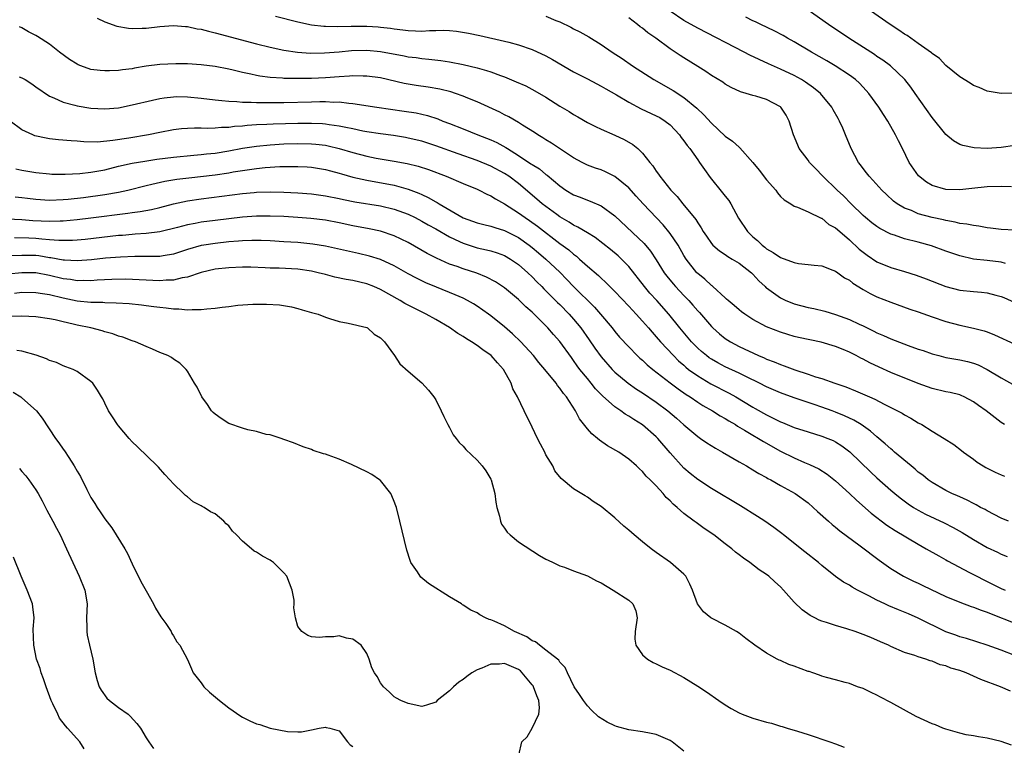
# Model space of a CAD drawing. Units: inches. Extents: x 2601000 to 2604000, y 1491000 to 1494000.
# Drawn here: x 2601147 to 2601289, y 1491205 to 1491310 of the extents above; entities that cross this region are included whole.
import ezdxf

# ---------------------------------------------------------------- set-up
doc = ezdxf.new("R2010")
doc.units = ezdxf.units.IN
doc.header["$MEASUREMENT"] = 0
doc.layers.add('LD26011491_2ft', color=12, linetype='Continuous')

msp = doc.modelspace()

# ---------------------------------------------------------------- linework, layer by layer
at = {"layer": 'LD26011491_2ft'}
for points, elevation in [([(2601183.78, 1491310.22), (2601187, 1491309.38), (2601188.97, 1491308.97), (2601190.77, 1491308.77), (2601191, 1491308.77), (2601192.71, 1491308.71), (2601194.73, 1491308.73), (2601195, 1491308.74), (2601197, 1491308.74), (2601198.65, 1491308.65), (2601199, 1491308.62), (2601200.46, 1491308.46), (2601201, 1491308.37), (2601202.23, 1491308.23), (2601203, 1491308.12), (2601204.09, 1491308.09), (2601205, 1491308.04), (2601206.11, 1491308.11), (2601207, 1491308.11), (2601208.16, 1491308.16), (2601209, 1491308.12), (2601210.04, 1491308.04), (2601211.75, 1491307.75), (2601213.4, 1491307.4), (2601217, 1491306.58), (2601217.59, 1491306.41), (2601219, 1491306.07), (2601221, 1491305.38), (2601223, 1491304.46), (2601223.94, 1491303.94), (2601227, 1491302.15), (2601229, 1491301.13), (2601230.38, 1491300.38), (2601231, 1491300.06), (2601231.66, 1491299.66), (2601233.21, 1491298.79), (2601235, 1491297.73), (2601236.79, 1491296.79), (2601239, 1491295.77), (2601239.5, 1491295.5), (2601240.27, 1491295), (2601241, 1491294.43), (2601242.35, 1491293), (2601242.61, 1491292.61), (2601243, 1491292.13), (2601243.47, 1491291.47), (2601243.85, 1491291), (2601245, 1491289.37), (2601245.28, 1491289), (2601245.97, 1491287.97), (2601246.83, 1491286.83), (2601248.61, 1491284.61), (2601249, 1491284.1), (2601249.5, 1491283.5), (2601249.81, 1491283), (2601250.94, 1491280.94), (2601252.21, 1491279), (2601253, 1491278.23), (2601253.66, 1491277.66), (2601254.34, 1491277), (2601254.72, 1491276.72), (2601255, 1491276.49), (2601255.94, 1491275.94), (2601257, 1491275.21), (2601259, 1491274.48), (2601259.63, 1491274.37), (2601261, 1491274.22), (2601261.91, 1491274.09), (2601263, 1491273.99), (2601264.61, 1491273.39), (2601265, 1491273.23), (2601265.34, 1491273), (2601266.28, 1491272.28), (2601267, 1491271.91), (2601267.5, 1491271.5), (2601269, 1491270.57), (2601270, 1491270), (2601271, 1491269.52), (2601273, 1491268.73), (2601275.75, 1491267.75), (2601277, 1491267.35), (2601279, 1491266.64), (2601281, 1491265.95), (2601283, 1491265.41), (2601285, 1491264.98), (2601286.57, 1491264.57), (2601287, 1491264.42), (2601288.03, 1491264.03), (2601291, 1491262.66)], 10134), ([(2601223, 1491310.2), (2601224.43, 1491309.57), (2601225, 1491309.36), (2601226.59, 1491308.59), (2601227, 1491308.36), (2601227.91, 1491307.91), (2601229.19, 1491307.19), (2601231, 1491306.11), (2601232.62, 1491305), (2601234.06, 1491304.06), (2601235.55, 1491303), (2601238.63, 1491301), (2601241.43, 1491299.43), (2601243, 1491298.43), (2601244.89, 1491296.89), (2601245.9, 1491295.9), (2601247, 1491294.68), (2601249, 1491292.8), (2601250.07, 1491292.07), (2601251, 1491291.2), (2601251.13, 1491291.13), (2601253, 1491289.01), (2601253.9, 1491287.9), (2601255, 1491286.49), (2601256.32, 1491285), (2601256.59, 1491284.59), (2601257, 1491284.08), (2601257.56, 1491283.56), (2601258.53, 1491283), (2601259, 1491282.66), (2601259.48, 1491282.52), (2601261, 1491281.83), (2601262.91, 1491280.91), (2601263, 1491280.9), (2601264.02, 1491280.02), (2601265, 1491279.54), (2601265.26, 1491279.26), (2601267, 1491277.76), (2601268.44, 1491276.44), (2601269, 1491275.98), (2601269.56, 1491275.56), (2601271, 1491274.61), (2601273, 1491273.78), (2601275, 1491273.19), (2601276.67, 1491272.67), (2601278.14, 1491272.14), (2601281.01, 1491271.01), (2601283, 1491270.48), (2601285, 1491270.27), (2601286.18, 1491270.18), (2601287, 1491270.09), (2601288.26, 1491269.74), (2601289, 1491269.57), (2601289.41, 1491269.41), (2601292.16, 1491268.16)], 10132), ([(2601293, 1491279.08), (2601289, 1491279.27), (2601287.48, 1491279.48), (2601287, 1491279.53), (2601285.76, 1491279.76), (2601285, 1491279.86), (2601284.05, 1491280.05), (2601283, 1491280.17), (2601282.35, 1491280.35), (2601281, 1491280.57), (2601280.67, 1491280.67), (2601279, 1491281.04), (2601277, 1491281.57), (2601275.99, 1491282.01), (2601275, 1491282.37), (2601273.95, 1491283), (2601273.4, 1491283.4), (2601272.36, 1491284.36), (2601271.69, 1491285), (2601270.42, 1491286.42), (2601269.85, 1491287), (2601269.5, 1491287.5), (2601269, 1491288.13), (2601268.63, 1491288.63), (2601268.33, 1491289), (2601267.24, 1491291), (2601266.44, 1491293), (2601266.04, 1491293.96), (2601265.58, 1491295), (2601265.36, 1491295.36), (2601264.64, 1491296.64), (2601264.46, 1491297), (2601262.81, 1491299), (2601261.81, 1491299.81), (2601260.64, 1491300.64), (2601260.07, 1491301), (2601259, 1491301.59), (2601257, 1491302.54), (2601255.28, 1491303.28), (2601253.9, 1491303.9), (2601252.57, 1491304.57), (2601251.76, 1491305), (2601245, 1491308.45), (2601243, 1491309.59), (2601241, 1491310.95)], 10128), ([(2601290.53, 1491285.47), (2601289, 1491285.51), (2601287, 1491285.45), (2601284.77, 1491285.23), (2601283, 1491285.02), (2601281, 1491285.06), (2601279, 1491285.67), (2601278.17, 1491286.16), (2601277.04, 1491287.04), (2601275.69, 1491289), (2601274.69, 1491291), (2601274.11, 1491292.11), (2601273.7, 1491293), (2601272.56, 1491295), (2601271.94, 1491295.94), (2601271.28, 1491297), (2601269.84, 1491299), (2601269.45, 1491299.45), (2601268.47, 1491300.47), (2601267.89, 1491301), (2601267, 1491301.65), (2601264.96, 1491303), (2601263.73, 1491303.73), (2601261.49, 1491305), (2601259, 1491306.48), (2601258.03, 1491307), (2601257.38, 1491307.38), (2601256.08, 1491308.08), (2601254.14, 1491309), (2601253.38, 1491309.38), (2601253, 1491309.55), (2601251.96, 1491310.04)], 10126), ([(2601291, 1491291.45), (2601289, 1491291.17), (2601287, 1491291.04), (2601285.1, 1491291.1), (2601283.44, 1491291.44), (2601283, 1491291.62), (2601282.11, 1491292.11), (2601281, 1491293.05), (2601279, 1491295.52), (2601276.55, 1491299), (2601275.9, 1491299.9), (2601275.04, 1491301), (2601272.95, 1491303), (2601271.83, 1491303.83), (2601271, 1491304.37), (2601270.63, 1491304.63), (2601266.91, 1491307), (2601263.98, 1491309), (2601261, 1491311.09)], 10124), ([(2601291.03, 1491299.03), (2601289, 1491298.98), (2601287.27, 1491299.27), (2601287, 1491299.33), (2601285.84, 1491299.84), (2601285, 1491300.17), (2601284.51, 1491300.51), (2601283, 1491301.42), (2601281, 1491303.07), (2601280.05, 1491304.05), (2601279, 1491304.79), (2601278.89, 1491304.89), (2601277, 1491306.25), (2601275.9, 1491307), (2601275.38, 1491307.38), (2601275, 1491307.59), (2601274.19, 1491308.19), (2601272.9, 1491309), (2601270.05, 1491311)], 10122), ([(2601289.49, 1491251), (2601289, 1491251.29), (2601286.83, 1491253), (2601285.75, 1491253.75), (2601285, 1491254.29), (2601283.66, 1491255), (2601283.21, 1491255.21), (2601283, 1491255.3), (2601281.64, 1491255.64), (2601281, 1491255.76), (2601279, 1491256.22), (2601277, 1491256.95), (2601273, 1491258.55), (2601271.3, 1491259.3), (2601269.95, 1491259.95), (2601269, 1491260.47), (2601268.64, 1491260.64), (2601267.99, 1491261), (2601267, 1491261.51), (2601266.12, 1491261.88), (2601265, 1491262.32), (2601262.93, 1491262.93), (2601259.64, 1491263.64), (2601259, 1491263.79), (2601258.06, 1491264.06), (2601257, 1491264.38), (2601255, 1491265.19), (2601253, 1491266.25), (2601251.83, 1491267), (2601251.34, 1491267.34), (2601251, 1491267.62), (2601250.27, 1491268.27), (2601249.4, 1491269), (2601249.2, 1491269.2), (2601249, 1491269.37), (2601247.22, 1491271), (2601247.1, 1491271.1), (2601247, 1491271.17), (2601246.06, 1491272.06), (2601245, 1491272.9), (2601244.9, 1491273), (2601243.34, 1491275), (2601243, 1491275.53), (2601242.15, 1491277), (2601241, 1491278.72), (2601239.97, 1491279.97), (2601237.08, 1491283), (2601236.1, 1491284.1), (2601235, 1491285.3), (2601233, 1491286.96), (2601231.64, 1491287.64), (2601231, 1491287.91), (2601230.19, 1491288.19), (2601229, 1491288.62), (2601228.26, 1491289), (2601227, 1491289.69), (2601223.81, 1491291.81), (2601223, 1491292.28), (2601222.56, 1491292.56), (2601221.8, 1491293), (2601221.32, 1491293.32), (2601219.58, 1491294.42), (2601219, 1491294.81), (2601217.62, 1491295.62), (2601217, 1491295.92), (2601216.29, 1491296.29), (2601213, 1491297.79), (2601211.68, 1491298.32), (2601211, 1491298.62), (2601209.88, 1491299), (2601209.21, 1491299.21), (2601207.6, 1491299.6), (2601205.9, 1491299.9), (2601204.16, 1491300.16), (2601202.45, 1491300.45), (2601199, 1491301.24), (2601197, 1491301.51), (2601196.5, 1491301.5), (2601195, 1491301.54), (2601194.5, 1491301.5), (2601193, 1491301.42), (2601191, 1491301.28), (2601189, 1491301.19), (2601187, 1491301.16), (2601185, 1491301.18), (2601184.79, 1491301.21), (2601183, 1491301.32), (2601181.5, 1491301.5), (2601181, 1491301.6), (2601180.21, 1491301.79), (2601179, 1491302.02), (2601177.64, 1491302.36), (2601177, 1491302.5), (2601175, 1491302.9), (2601173, 1491303.15), (2601171, 1491303.27), (2601169.3, 1491303.3), (2601167, 1491303.21), (2601165, 1491302.94), (2601163.34, 1491302.66), (2601163, 1491302.58), (2601161.58, 1491302.42), (2601161, 1491302.32), (2601159.71, 1491302.29), (2601159, 1491302.26), (2601158.32, 1491302.32), (2601157, 1491302.49), (2601155.56, 1491303), (2601155.16, 1491303.16), (2601155, 1491303.23), (2601153.91, 1491303.91), (2601152.43, 1491305), (2601151, 1491306.13), (2601149.24, 1491307.24), (2601149, 1491307.42), (2601147.93, 1491307.93), (2601147, 1491308.51), (2601146.66, 1491308.66)], 10138), ([(2601157.89, 1491309.89), (2601159, 1491309.37), (2601160.75, 1491308.75), (2601162.45, 1491308.45), (2601163, 1491308.43), (2601164.44, 1491308.44), (2601165, 1491308.47), (2601167, 1491308.71), (2601169, 1491308.86), (2601170.7, 1491308.7), (2601171, 1491308.71), (2601172.39, 1491308.39), (2601173, 1491308.31), (2601174.03, 1491308.03), (2601175, 1491307.81), (2601181, 1491306.2), (2601183, 1491305.69), (2601185, 1491305.26), (2601186.98, 1491304.98), (2601188.86, 1491304.86), (2601190.89, 1491304.89), (2601193, 1491305.05), (2601194.79, 1491305.21), (2601197, 1491305.26), (2601199, 1491305.09), (2601202.45, 1491304.45), (2601203, 1491304.33), (2601204.19, 1491304.19), (2601205, 1491304.06), (2601205.99, 1491303.99), (2601207.76, 1491303.76), (2601209, 1491303.57), (2601211, 1491303.19), (2601213, 1491302.73), (2601214.35, 1491302.35), (2601215, 1491302.13), (2601216.41, 1491301.59), (2601217, 1491301.39), (2601218.69, 1491300.69), (2601220.08, 1491300.08), (2601221.4, 1491299.4), (2601223, 1491298.46), (2601225, 1491297.17), (2601226.36, 1491296.36), (2601227, 1491295.96), (2601227.62, 1491295.62), (2601229, 1491294.81), (2601230.19, 1491294.19), (2601231, 1491293.8), (2601233, 1491292.93), (2601234.33, 1491292.33), (2601235.6, 1491291.6), (2601236.32, 1491291), (2601237, 1491290.35), (2601238.05, 1491289), (2601238.51, 1491288.51), (2601239, 1491287.74), (2601239.32, 1491287.32), (2601239.51, 1491287), (2601241.1, 1491285), (2601242.04, 1491284.04), (2601242.84, 1491283), (2601244.73, 1491280.73), (2601245, 1491280.23), (2601245.52, 1491279.52), (2601245.8, 1491279), (2601246.3, 1491278.3), (2601247, 1491277.23), (2601247.19, 1491277), (2601248.17, 1491276.17), (2601249, 1491275.65), (2601249.37, 1491275.37), (2601250.02, 1491275), (2601251, 1491274.4), (2601252.79, 1491273), (2601253, 1491272.8), (2601253.85, 1491271.85), (2601254.79, 1491271), (2601254.89, 1491270.89), (2601255, 1491270.81), (2601257, 1491269.38), (2601257.79, 1491269), (2601258.64, 1491268.64), (2601259, 1491268.51), (2601261, 1491267.99), (2601261.83, 1491267.83), (2601263.43, 1491267.43), (2601265, 1491266.95), (2601267, 1491266.24), (2601268.44, 1491265.56), (2601269, 1491265.31), (2601270.55, 1491264.55), (2601271, 1491264.32), (2601271.93, 1491263.93), (2601273, 1491263.43), (2601275.53, 1491262.47), (2601277, 1491261.95), (2601277.72, 1491261.72), (2601279, 1491261.26), (2601279.96, 1491261), (2601281, 1491260.74), (2601283, 1491260.4), (2601284.14, 1491260.14), (2601285, 1491259.91), (2601285.66, 1491259.66), (2601287, 1491258.99), (2601289, 1491257.76), (2601291, 1491256.67)], 10136), ([(2601289.63, 1491274.37), (2601289, 1491274.54), (2601287, 1491274.78), (2601285, 1491275), (2601283, 1491275.45), (2601281, 1491276.14), (2601278.9, 1491276.9), (2601277, 1491277.43), (2601275, 1491277.93), (2601273.56, 1491278.44), (2601273, 1491278.61), (2601271.43, 1491279.43), (2601271, 1491279.71), (2601270.26, 1491280.26), (2601269.36, 1491281), (2601269, 1491281.32), (2601267.28, 1491283), (2601266.15, 1491284.15), (2601265.21, 1491285), (2601263.15, 1491287), (2601262.1, 1491288.1), (2601261.21, 1491289), (2601261, 1491289.31), (2601259.73, 1491291), (2601259.5, 1491291.51), (2601258.89, 1491293), (2601258.27, 1491295), (2601257.83, 1491295.83), (2601257.08, 1491297), (2601257, 1491297.07), (2601255, 1491298.12), (2601253.41, 1491298.59), (2601253, 1491298.69), (2601252.01, 1491299), (2601251.21, 1491299.21), (2601249.87, 1491299.87), (2601249, 1491300.36), (2601248.64, 1491300.64), (2601247, 1491301.62), (2601246.19, 1491302.19), (2601245, 1491302.89), (2601243, 1491304.14), (2601242.48, 1491304.48), (2601241.73, 1491305), (2601241, 1491305.47), (2601238.91, 1491307), (2601237.79, 1491307.79), (2601237, 1491308.44), (2601236.67, 1491308.67), (2601236.27, 1491309), (2601235, 1491309.96)], 10130), ([(2601146.59, 1491301.41), (2601147, 1491301.24), (2601147.45, 1491301), (2601148.41, 1491300.41), (2601149, 1491299.96), (2601151, 1491298.61), (2601151.64, 1491298.36), (2601153, 1491297.72), (2601154.68, 1491297.32), (2601155, 1491297.22), (2601157, 1491296.88), (2601159, 1491296.75), (2601161, 1491296.92), (2601163, 1491297.34), (2601165.95, 1491298.05), (2601167, 1491298.28), (2601167.62, 1491298.38), (2601169, 1491298.52), (2601169.46, 1491298.54), (2601171, 1491298.5), (2601173, 1491298.31), (2601175, 1491298.08), (2601176, 1491298), (2601177, 1491297.88), (2601178.16, 1491297.84), (2601179, 1491297.74), (2601180.26, 1491297.74), (2601181, 1491297.67), (2601182.31, 1491297.69), (2601183, 1491297.67), (2601185, 1491297.69), (2601189, 1491297.8), (2601190.19, 1491297.81), (2601191, 1491297.83), (2601192.24, 1491297.76), (2601193, 1491297.77), (2601194.42, 1491297.58), (2601195, 1491297.56), (2601198.47, 1491297), (2601202.45, 1491296.45), (2601204.17, 1491296.17), (2601205.8, 1491295.8), (2601207.3, 1491295.3), (2601208.02, 1491295), (2601209, 1491294.64), (2601211, 1491293.85), (2601213.11, 1491293), (2601215, 1491292.27), (2601215.88, 1491291.88), (2601217.17, 1491291.17), (2601217.41, 1491291), (2601219, 1491290.01), (2601220.82, 1491288.82), (2601221, 1491288.68), (2601222.05, 1491288.05), (2601223, 1491287.27), (2601223.16, 1491287.16), (2601225, 1491285.59), (2601225.86, 1491285), (2601227, 1491284.31), (2601227.95, 1491283.95), (2601229, 1491283.52), (2601229.39, 1491283.39), (2601231, 1491282.7), (2601233, 1491281.24), (2601237.23, 1491277.23), (2601238.15, 1491276.15), (2601239, 1491274.88), (2601240.15, 1491273), (2601240.52, 1491272.52), (2601241.42, 1491271.42), (2601241.79, 1491271), (2601243, 1491269.72), (2601243.71, 1491269), (2601244.32, 1491268.32), (2601245, 1491267.49), (2601245.24, 1491267.24), (2601247, 1491265.2), (2601247.21, 1491265), (2601248.17, 1491264.17), (2601249, 1491263.49), (2601249.75, 1491263), (2601251, 1491262.33), (2601253.83, 1491261), (2601254.66, 1491260.66), (2601255, 1491260.49), (2601256.09, 1491260.09), (2601257, 1491259.69), (2601257.53, 1491259.53), (2601259.07, 1491258.93), (2601261, 1491258.31), (2601262.07, 1491257.93), (2601263, 1491257.66), (2601264.89, 1491257), (2601266.48, 1491256.48), (2601267.9, 1491255.9), (2601269.9, 1491255), (2601270.67, 1491254.67), (2601272.04, 1491253.95), (2601273, 1491253.49), (2601273.98, 1491253), (2601274.64, 1491252.64), (2601275, 1491252.41), (2601275.91, 1491251.91), (2601277, 1491251.27), (2601277.51, 1491251), (2601279, 1491250.06), (2601280.77, 1491249), (2601282.13, 1491248.13), (2601283.26, 1491247.26), (2601283.57, 1491247), (2601285, 1491245.98), (2601285.55, 1491245.55), (2601286.41, 1491245), (2601286.79, 1491244.79), (2601288.12, 1491244.12), (2601289, 1491243.7), (2601289.5, 1491243.5)], 10140), ([(2601290.07, 1491237), (2601289, 1491237.44), (2601287, 1491238.48), (2601286.68, 1491238.68), (2601286.03, 1491239), (2601285.38, 1491239.38), (2601285, 1491239.54), (2601284.06, 1491240.06), (2601283, 1491240.5), (2601282.66, 1491240.66), (2601281.87, 1491241), (2601281, 1491241.44), (2601279, 1491242.6), (2601278.43, 1491243), (2601277.65, 1491243.65), (2601277, 1491244.12), (2601276.53, 1491244.53), (2601275.94, 1491245), (2601273.56, 1491247), (2601273.27, 1491247.27), (2601273, 1491247.46), (2601272.21, 1491248.21), (2601271, 1491249.2), (2601270.05, 1491250.05), (2601268.69, 1491251), (2601267.65, 1491251.65), (2601266.28, 1491252.28), (2601265, 1491252.8), (2601264.48, 1491253), (2601263, 1491253.54), (2601261.89, 1491253.89), (2601261, 1491254.22), (2601259, 1491254.89), (2601257, 1491255.6), (2601255, 1491256.46), (2601253.96, 1491257), (2601252.1, 1491257.9), (2601251, 1491258.45), (2601249, 1491259.39), (2601247.94, 1491259.94), (2601247, 1491260.47), (2601246.68, 1491260.68), (2601246.26, 1491261), (2601245.57, 1491261.57), (2601245, 1491262.08), (2601244.09, 1491263), (2601242.39, 1491265), (2601240.81, 1491267), (2601239.08, 1491269), (2601238.07, 1491270.07), (2601237.28, 1491271), (2601235, 1491273.9), (2601233.93, 1491275), (2601233.45, 1491275.45), (2601232.36, 1491276.36), (2601230.11, 1491278.11), (2601229, 1491278.77), (2601227.63, 1491279.63), (2601227, 1491279.9), (2601226.35, 1491280.35), (2601225, 1491281.12), (2601224.57, 1491281.43), (2601222.46, 1491283), (2601221.68, 1491283.68), (2601219, 1491285.93), (2601217.59, 1491287), (2601217, 1491287.4), (2601215, 1491288.47), (2601213, 1491289.27), (2601210.24, 1491290.24), (2601207, 1491291.42), (2601205, 1491292.06), (2601203, 1491292.54), (2601202.61, 1491292.61), (2601200.89, 1491292.89), (2601199, 1491293.14), (2601197, 1491293.45), (2601196.45, 1491293.55), (2601195, 1491293.86), (2601193.95, 1491294.05), (2601193, 1491294.28), (2601191.55, 1491294.45), (2601191, 1491294.55), (2601190.58, 1491294.58), (2601189, 1491294.63), (2601187, 1491294.64), (2601183.43, 1491294.57), (2601182.51, 1491294.51), (2601181, 1491294.44), (2601179.66, 1491294.34), (2601179, 1491294.26), (2601177.81, 1491294.19), (2601177, 1491294.07), (2601175.94, 1491294.06), (2601175, 1491293.95), (2601173.91, 1491293.91), (2601173, 1491293.95), (2601172.02, 1491293.98), (2601171, 1491293.94), (2601170.13, 1491293.87), (2601169, 1491293.73), (2601167, 1491293.34), (2601165.36, 1491293), (2601162.51, 1491292.51), (2601160.16, 1491292.16), (2601157.96, 1491291.96), (2601155.99, 1491291.99), (2601155, 1491292.08), (2601154.12, 1491292.12), (2601152.29, 1491292.29), (2601151, 1491292.43), (2601150.5, 1491292.5), (2601148.87, 1491292.87), (2601148.56, 1491293), (2601147, 1491293.73), (2601145.31, 1491295)], 10142), ([(2601146.09, 1491288.09), (2601147, 1491287.9), (2601149, 1491287.54), (2601151, 1491287.33), (2601151.31, 1491287.31), (2601153.29, 1491287.29), (2601155.41, 1491287.41), (2601157, 1491287.58), (2601159, 1491287.95), (2601161, 1491288.44), (2601163, 1491288.89), (2601164.8, 1491289.2), (2601166.55, 1491289.45), (2601169, 1491289.77), (2601171.93, 1491290.07), (2601173, 1491290.14), (2601173.77, 1491290.23), (2601175, 1491290.35), (2601177, 1491290.69), (2601179, 1491291.07), (2601181, 1491291.36), (2601183, 1491291.57), (2601185, 1491291.7), (2601187, 1491291.75), (2601189, 1491291.7), (2601189.64, 1491291.64), (2601191, 1491291.48), (2601191.41, 1491291.41), (2601193.02, 1491291.02), (2601195, 1491290.42), (2601197, 1491289.9), (2601198.36, 1491289.64), (2601201, 1491289.2), (2601202.85, 1491288.85), (2601204.45, 1491288.45), (2601205.96, 1491287.96), (2601208.53, 1491287), (2601211, 1491285.95), (2601213, 1491285.14), (2601213.3, 1491285), (2601214.42, 1491284.42), (2601215, 1491284.17), (2601215.7, 1491283.7), (2601217, 1491282.98), (2601219, 1491281.7), (2601219.96, 1491281), (2601220.59, 1491280.59), (2601221.75, 1491279.75), (2601225, 1491277.27), (2601226.31, 1491276.31), (2601227, 1491275.7), (2601227.41, 1491275.41), (2601227.88, 1491275), (2601229, 1491273.97), (2601230.6, 1491272.6), (2601231, 1491272.2), (2601231.63, 1491271.63), (2601232.26, 1491271), (2601233, 1491270.28), (2601235, 1491268.18), (2601235.56, 1491267.56), (2601236.09, 1491267), (2601237, 1491266), (2601237.87, 1491265), (2601238.38, 1491264.38), (2601239, 1491263.72), (2601239.61, 1491263), (2601241.48, 1491261), (2601242.24, 1491260.24), (2601243, 1491259.59), (2601243.3, 1491259.3), (2601243.69, 1491259), (2601245, 1491258.05), (2601246.91, 1491256.91), (2601249.55, 1491255.55), (2601250.52, 1491255), (2601253, 1491253.53), (2601253.35, 1491253.35), (2601255, 1491252.39), (2601255.94, 1491251.94), (2601257, 1491251.38), (2601257.28, 1491251.28), (2601259, 1491250.57), (2601261, 1491249.93), (2601263, 1491249.34), (2601263.88, 1491249), (2601264.67, 1491248.67), (2601265, 1491248.51), (2601265.92, 1491247.92), (2601267.06, 1491247.06), (2601270.1, 1491244.1), (2601271, 1491243.26), (2601273, 1491241.51), (2601273.6, 1491241), (2601274.38, 1491240.37), (2601275.52, 1491239.52), (2601276.3, 1491239), (2601277, 1491238.58), (2601278.02, 1491238.02), (2601280.74, 1491236.74), (2601282.07, 1491236.07), (2601283.36, 1491235.36), (2601285, 1491234.36), (2601287, 1491233.17), (2601288.48, 1491232.48), (2601289, 1491232.21), (2601289.89, 1491231.89)], 10144), ([(2601146.03, 1491284.03), (2601147, 1491283.93), (2601147.81, 1491283.81), (2601149, 1491283.66), (2601151, 1491283.54), (2601153, 1491283.62), (2601153.68, 1491283.68), (2601155.93, 1491283.93), (2601159, 1491284.35), (2601161, 1491284.7), (2601162.37, 1491285), (2601165, 1491285.67), (2601165.84, 1491285.84), (2601167.72, 1491286.28), (2601169.45, 1491286.55), (2601171.22, 1491286.78), (2601175, 1491287.2), (2601177, 1491287.5), (2601177.62, 1491287.62), (2601179, 1491287.84), (2601179.99, 1491287.99), (2601181, 1491288.12), (2601182.25, 1491288.25), (2601184.4, 1491288.4), (2601186.43, 1491288.43), (2601187, 1491288.42), (2601188.35, 1491288.35), (2601189, 1491288.3), (2601191, 1491287.98), (2601191.76, 1491287.76), (2601193, 1491287.46), (2601193.34, 1491287.34), (2601195, 1491286.88), (2601197, 1491286.41), (2601201, 1491285.68), (2601203, 1491285.14), (2601204.56, 1491284.56), (2601205, 1491284.34), (2601205.93, 1491283.93), (2601207, 1491283.3), (2601207.2, 1491283.2), (2601207.52, 1491283), (2601211, 1491280.99), (2601213, 1491280.25), (2601213.99, 1491279.99), (2601215, 1491279.76), (2601215.56, 1491279.56), (2601217, 1491279.14), (2601219, 1491278.11), (2601220.55, 1491277), (2601221, 1491276.65), (2601221.9, 1491275.9), (2601222.97, 1491275), (2601225, 1491273.07), (2601226.03, 1491272.03), (2601227, 1491271), (2601230.02, 1491268.02), (2601230.92, 1491267), (2601232.61, 1491265), (2601233, 1491264.49), (2601233.68, 1491263.68), (2601235, 1491262.26), (2601236.23, 1491261), (2601236.63, 1491260.63), (2601237, 1491260.32), (2601237.68, 1491259.68), (2601238.48, 1491259), (2601241, 1491257.03), (2601242.16, 1491256.16), (2601243.35, 1491255.35), (2601243.92, 1491255), (2601245, 1491254.26), (2601245.77, 1491253.77), (2601247.15, 1491253), (2601248.26, 1491252.26), (2601249, 1491251.86), (2601249.53, 1491251.53), (2601250.46, 1491251), (2601250.79, 1491250.79), (2601251.79, 1491250.21), (2601253, 1491249.47), (2601253.8, 1491249), (2601254.53, 1491248.53), (2601257, 1491247.16), (2601259, 1491246.16), (2601260.48, 1491245.52), (2601261.23, 1491245.23), (2601262.57, 1491244.57), (2601263.8, 1491243.8), (2601265, 1491242.85), (2601267, 1491241.01), (2601268.02, 1491240.02), (2601270.15, 1491238.15), (2601272.42, 1491236.42), (2601273.63, 1491235.63), (2601277, 1491233.64), (2601278.16, 1491233), (2601279.96, 1491231.96), (2601281, 1491231.39), (2601281.24, 1491231.24), (2601284.43, 1491229.57), (2601285.47, 1491229), (2601286.48, 1491228.48), (2601287.83, 1491227.83), (2601289, 1491227.25), (2601289.58, 1491227)], 10146), ([(2601144.84, 1491280.84), (2601147, 1491280.72), (2601148.6, 1491280.6), (2601151, 1491280.5), (2601152.54, 1491280.54), (2601153, 1491280.54), (2601155, 1491280.72), (2601157, 1491280.95), (2601162.36, 1491281.64), (2601163, 1491281.74), (2601164.12, 1491281.88), (2601165.8, 1491282.2), (2601167, 1491282.49), (2601169, 1491283.01), (2601171, 1491283.43), (2601173, 1491283.73), (2601179, 1491284.49), (2601180.66, 1491284.66), (2601181, 1491284.69), (2601183, 1491284.75), (2601185, 1491284.69), (2601187, 1491284.58), (2601189, 1491284.43), (2601191, 1491284.17), (2601193, 1491283.77), (2601193.63, 1491283.63), (2601195.29, 1491283.29), (2601199, 1491282.69), (2601201, 1491282.24), (2601203, 1491281.52), (2601204.05, 1491281), (2601205, 1491280.49), (2601205.93, 1491279.93), (2601207, 1491279.35), (2601209, 1491278.21), (2601210.45, 1491277.55), (2601211, 1491277.28), (2601213, 1491276.64), (2601214.35, 1491276.35), (2601215, 1491276.17), (2601215.9, 1491275.9), (2601217, 1491275.49), (2601217.83, 1491275), (2601219, 1491274.2), (2601220.39, 1491273), (2601221, 1491272.42), (2601221.69, 1491271.69), (2601222.4, 1491271), (2601222.69, 1491270.69), (2601223, 1491270.41), (2601224.69, 1491268.69), (2601225, 1491268.41), (2601226.36, 1491267), (2601227, 1491266.28), (2601228.05, 1491265), (2601229.27, 1491263.27), (2601230.08, 1491262.08), (2601231, 1491260.8), (2601232.6, 1491259), (2601233, 1491258.59), (2601234.9, 1491257), (2601236.13, 1491256.13), (2601237, 1491255.58), (2601239, 1491254.23), (2601240.68, 1491253), (2601241.93, 1491251.93), (2601243, 1491250.96), (2601245, 1491249.28), (2601245.43, 1491249), (2601246.35, 1491248.35), (2601247.57, 1491247.57), (2601248.61, 1491247), (2601251, 1491245.6), (2601252.06, 1491245), (2601253, 1491244.45), (2601253.89, 1491243.89), (2601255, 1491243.32), (2601255.19, 1491243.19), (2601255.59, 1491243), (2601257, 1491242.19), (2601259.14, 1491241), (2601261, 1491239.63), (2601261.75, 1491239), (2601262.38, 1491238.38), (2601263.95, 1491237), (2601264.51, 1491236.51), (2601265, 1491236.15), (2601265.61, 1491235.61), (2601268.56, 1491233.44), (2601271.33, 1491231.33), (2601273, 1491230.13), (2601274.87, 1491229), (2601276.3, 1491228.3), (2601277, 1491227.99), (2601277.66, 1491227.66), (2601281, 1491226.09), (2601283, 1491225.26), (2601284.64, 1491224.64), (2601285, 1491224.54), (2601286.09, 1491224.09), (2601287, 1491223.8), (2601287.55, 1491223.55), (2601291, 1491222.21)], 10148), ([(2601291, 1491217.53), (2601289, 1491218.31), (2601287, 1491219.04), (2601285.49, 1491219.49), (2601283.97, 1491219.97), (2601283, 1491220.23), (2601282.45, 1491220.45), (2601281, 1491220.97), (2601277, 1491222.95), (2601275.57, 1491223.57), (2601274.13, 1491224.13), (2601272.72, 1491224.72), (2601272.12, 1491225), (2601271, 1491225.54), (2601269.81, 1491226.19), (2601268.19, 1491227), (2601267.41, 1491227.41), (2601267, 1491227.7), (2601266.14, 1491228.14), (2601264.98, 1491228.98), (2601263, 1491230.55), (2601262.5, 1491231), (2601260.53, 1491232.53), (2601257.43, 1491235), (2601257.2, 1491235.2), (2601256.06, 1491236.06), (2601254.72, 1491237), (2601253.68, 1491237.68), (2601251.21, 1491239.21), (2601247, 1491241.74), (2601245, 1491243.04), (2601243.92, 1491243.92), (2601243, 1491244.69), (2601241, 1491246.9), (2601239.23, 1491249), (2601239, 1491249.24), (2601237, 1491250.98), (2601235.73, 1491251.73), (2601235, 1491252.23), (2601234.5, 1491252.5), (2601233.83, 1491253), (2601233, 1491253.56), (2601231.18, 1491255.18), (2601230.19, 1491256.19), (2601229.55, 1491257), (2601229, 1491257.66), (2601227.93, 1491259), (2601227.53, 1491259.53), (2601227, 1491260.31), (2601226.7, 1491260.7), (2601225, 1491263.02), (2601224.07, 1491264.07), (2601223.28, 1491265), (2601223, 1491265.3), (2601221, 1491267.27), (2601220.08, 1491268.08), (2601219, 1491269.13), (2601217, 1491270.83), (2601215.7, 1491271.7), (2601214.39, 1491272.39), (2601212.95, 1491272.95), (2601211, 1491273.56), (2601210.11, 1491273.89), (2601209, 1491274.26), (2601207.1, 1491275.1), (2601205.79, 1491275.79), (2601203, 1491277.39), (2601201, 1491278.36), (2601199, 1491279.02), (2601197.36, 1491279.36), (2601195, 1491279.8), (2601193, 1491280.24), (2601191, 1491280.63), (2601188.88, 1491280.88), (2601187, 1491281.02), (2601185, 1491281.14), (2601183, 1491281.23), (2601181, 1491281.21), (2601179, 1491281.05), (2601175, 1491280.58), (2601173, 1491280.32), (2601172.14, 1491280.14), (2601171, 1491279.94), (2601169.55, 1491279.55), (2601167, 1491278.93), (2601165, 1491278.7), (2601163.42, 1491278.58), (2601163, 1491278.57), (2601161.57, 1491278.43), (2601161, 1491278.39), (2601156.15, 1491277.85), (2601155, 1491277.74), (2601154.31, 1491277.69), (2601153, 1491277.66), (2601152.34, 1491277.66), (2601151, 1491277.78), (2601149.9, 1491277.9), (2601149, 1491277.96), (2601148, 1491278), (2601145.94, 1491278.06)], 10150), ([(2601290.35, 1491212.35), (2601288.93, 1491213), (2601286.06, 1491214.06), (2601283.92, 1491215), (2601283, 1491215.33), (2601281.7, 1491215.7), (2601281, 1491216.01), (2601280.17, 1491216.17), (2601279, 1491216.7), (2601278.74, 1491216.74), (2601278.07, 1491217), (2601277, 1491217.32), (2601276.47, 1491217.53), (2601275, 1491217.98), (2601273, 1491218.84), (2601272.69, 1491219), (2601271.51, 1491219.51), (2601270.13, 1491220.13), (2601269, 1491220.59), (2601267.82, 1491221), (2601266.61, 1491221.39), (2601265, 1491221.85), (2601263.68, 1491222.32), (2601263, 1491222.51), (2601262.63, 1491222.63), (2601261.97, 1491223), (2601261.31, 1491223.31), (2601260.13, 1491224.13), (2601259, 1491225.27), (2601257.46, 1491227), (2601257, 1491227.49), (2601256.19, 1491228.19), (2601255.34, 1491229), (2601255, 1491229.26), (2601253.93, 1491229.93), (2601252.58, 1491231), (2601251.63, 1491231.63), (2601251, 1491232.13), (2601250.5, 1491232.5), (2601249.93, 1491233), (2601249, 1491233.69), (2601247.33, 1491235), (2601245.95, 1491235.95), (2601244.78, 1491236.78), (2601244.51, 1491237), (2601243, 1491238.12), (2601242.01, 1491239), (2601241.46, 1491239.46), (2601241, 1491239.96), (2601240.44, 1491240.44), (2601239.98, 1491241), (2601239, 1491242.1), (2601238.12, 1491243), (2601237.54, 1491243.54), (2601237, 1491244.21), (2601236.57, 1491244.57), (2601236.14, 1491245), (2601235, 1491245.97), (2601233.56, 1491247), (2601231.94, 1491247.94), (2601230.75, 1491248.75), (2601230.48, 1491249), (2601229.64, 1491249.64), (2601229, 1491250.39), (2601227.84, 1491251.84), (2601227.26, 1491253), (2601225.97, 1491255), (2601225.52, 1491255.52), (2601225, 1491256.3), (2601224.68, 1491256.68), (2601224.47, 1491257), (2601222.85, 1491259), (2601221.98, 1491259.98), (2601221.17, 1491261), (2601219.36, 1491263), (2601218.16, 1491264.16), (2601217, 1491265.18), (2601215, 1491266.77), (2601214.67, 1491267), (2601213, 1491268.16), (2601212.49, 1491268.49), (2601211.6, 1491269), (2601211, 1491269.3), (2601209.83, 1491269.83), (2601207.1, 1491270.9), (2601205.55, 1491271.55), (2601204.21, 1491272.21), (2601203, 1491272.87), (2601201, 1491274.01), (2601199, 1491274.93), (2601197.42, 1491275.42), (2601195.8, 1491275.8), (2601191, 1491276.88), (2601189.17, 1491277.17), (2601187, 1491277.38), (2601185, 1491277.51), (2601183, 1491277.64), (2601181.7, 1491277.7), (2601181, 1491277.7), (2601180.34, 1491277.66), (2601179, 1491277.64), (2601178.42, 1491277.58), (2601177, 1491277.47), (2601175, 1491277.26), (2601173.36, 1491277), (2601173, 1491276.94), (2601171, 1491276.36), (2601169, 1491275.7), (2601167.47, 1491275.47), (2601167, 1491275.37), (2601165.36, 1491275.36), (2601165, 1491275.34), (2601163.36, 1491275.36), (2601161.29, 1491275.29), (2601159.11, 1491275.11), (2601157.1, 1491274.9), (2601155, 1491274.75), (2601153.17, 1491274.83), (2601153, 1491274.85), (2601151.18, 1491275.18), (2601151, 1491275.19), (2601149.44, 1491275.44), (2601149, 1491275.49), (2601147, 1491275.53), (2601145.45, 1491275.45)], 10152), ([(2601290.51, 1491204.51), (2601289, 1491205.04), (2601287, 1491205.52), (2601285.75, 1491205.75), (2601285, 1491205.86), (2601283.96, 1491206.04), (2601283, 1491206.25), (2601281, 1491206.82), (2601280.53, 1491207), (2601279.48, 1491207.48), (2601279, 1491207.62), (2601276.67, 1491208.67), (2601273, 1491210.72), (2601271.5, 1491211.5), (2601271, 1491211.78), (2601270.14, 1491212.14), (2601269, 1491212.72), (2601268.2, 1491213), (2601267, 1491213.46), (2601266.39, 1491213.61), (2601265, 1491214.01), (2601263.67, 1491214.33), (2601263, 1491214.55), (2601262.68, 1491214.68), (2601261.69, 1491215), (2601261.18, 1491215.18), (2601261, 1491215.22), (2601259, 1491215.98), (2601258.22, 1491216.22), (2601257, 1491216.79), (2601256.84, 1491216.84), (2601256.52, 1491217), (2601255, 1491217.87), (2601253.28, 1491219), (2601251.98, 1491219.98), (2601251, 1491220.74), (2601250.61, 1491221), (2601249, 1491221.93), (2601247, 1491222.94), (2601246.91, 1491223), (2601245.83, 1491223.83), (2601244.99, 1491224.99), (2601244.27, 1491227), (2601243.88, 1491227.88), (2601243.26, 1491229), (2601243, 1491229.3), (2601241.06, 1491231), (2601239, 1491232.43), (2601238.24, 1491233), (2601237, 1491233.99), (2601235.8, 1491235), (2601235, 1491235.71), (2601234.29, 1491236.29), (2601233, 1491237.46), (2601231, 1491239.12), (2601229.85, 1491239.85), (2601229, 1491240.47), (2601228.66, 1491240.66), (2601227, 1491241.68), (2601225.18, 1491243.18), (2601224.3, 1491244.3), (2601223.97, 1491245), (2601223, 1491246.62), (2601222.87, 1491246.87), (2601222.82, 1491247), (2601222.18, 1491248.18), (2601221.77, 1491249), (2601221, 1491250.63), (2601219.84, 1491253), (2601218.89, 1491255), (2601218.19, 1491256.19), (2601217.94, 1491257), (2601216.82, 1491259), (2601215.95, 1491259.95), (2601215.05, 1491261), (2601213.84, 1491261.84), (2601213, 1491262.47), (2601212.2, 1491263), (2601211.45, 1491263.45), (2601211, 1491263.75), (2601210.21, 1491264.21), (2601209, 1491265.05), (2601207, 1491266.23), (2601205.64, 1491267), (2601203.86, 1491267.86), (2601202.55, 1491268.55), (2601201.84, 1491269), (2601199, 1491270.59), (2601198.04, 1491271), (2601197, 1491271.41), (2601195, 1491271.89), (2601194.04, 1491272.04), (2601192.39, 1491272.39), (2601191, 1491272.73), (2601189.98, 1491273), (2601189, 1491273.23), (2601187, 1491273.55), (2601184.32, 1491273.68), (2601183, 1491273.69), (2601182.26, 1491273.74), (2601180.2, 1491273.8), (2601179, 1491273.82), (2601177, 1491273.73), (2601175, 1491273.51), (2601173, 1491273.06), (2601171, 1491272.35), (2601170.25, 1491272.25), (2601169, 1491271.93), (2601167.92, 1491271.92), (2601167, 1491271.85), (2601163.99, 1491271.99), (2601162.06, 1491272.06), (2601160.03, 1491272.03), (2601157.92, 1491271.92), (2601157, 1491271.84), (2601155.88, 1491271.88), (2601155, 1491271.85), (2601154.03, 1491272.03), (2601153, 1491272.14), (2601151, 1491272.61), (2601149, 1491272.98), (2601147, 1491273.01), (2601145, 1491272.82)], 10154), ([(2601145.93, 1491270.07), (2601147, 1491270.18), (2601149, 1491270.16), (2601149.98, 1491269.98), (2601151, 1491269.85), (2601153, 1491269.37), (2601155, 1491268.95), (2601157, 1491268.75), (2601158.73, 1491268.73), (2601159, 1491268.71), (2601160.67, 1491268.67), (2601162.53, 1491268.53), (2601164.34, 1491268.34), (2601165, 1491268.25), (2601166.13, 1491268.13), (2601167, 1491268), (2601167.92, 1491267.92), (2601169, 1491267.77), (2601169.76, 1491267.76), (2601171, 1491267.63), (2601171.7, 1491267.7), (2601173, 1491267.67), (2601173.79, 1491267.79), (2601175, 1491267.86), (2601176.04, 1491268.04), (2601177, 1491268.13), (2601178.31, 1491268.31), (2601180.46, 1491268.46), (2601182.47, 1491268.47), (2601184.36, 1491268.36), (2601186.07, 1491268.07), (2601187, 1491267.84), (2601187.63, 1491267.63), (2601189, 1491267.26), (2601189.19, 1491267.19), (2601189.94, 1491267), (2601191, 1491266.57), (2601191.61, 1491266.39), (2601193, 1491265.93), (2601194.31, 1491265.69), (2601197, 1491265.05), (2601197.1, 1491265), (2601198.09, 1491264.09), (2601199, 1491263.59), (2601199.27, 1491263.27), (2601199.6, 1491263), (2601201.05, 1491261), (2601201.8, 1491259.8), (2601203, 1491258.75), (2601205, 1491257.06), (2601205.98, 1491255.98), (2601206.74, 1491255), (2601207, 1491254.57), (2601207.79, 1491253), (2601208.16, 1491252.16), (2601208.75, 1491251), (2601209, 1491250.56), (2601209.53, 1491249.53), (2601209.96, 1491249), (2601210.41, 1491248.41), (2601211, 1491247.85), (2601211.38, 1491247.38), (2601213, 1491245.85), (2601213.73, 1491245), (2601214.28, 1491244.28), (2601215, 1491243.1), (2601215.04, 1491243), (2601215.58, 1491241), (2601215.73, 1491239.73), (2601215.88, 1491239), (2601216.26, 1491237.74), (2601216.38, 1491237), (2601216.56, 1491236.56), (2601217, 1491236), (2601217.39, 1491235.39), (2601217.81, 1491235), (2601219, 1491234), (2601222.04, 1491232.04), (2601223, 1491231.51), (2601223.32, 1491231.32), (2601224.03, 1491231), (2601225, 1491230.53), (2601225.67, 1491230.33), (2601227, 1491229.79), (2601229, 1491229.05), (2601230.34, 1491228.34), (2601231, 1491228.04), (2601232.73, 1491227), (2601235, 1491225.52), (2601235.6, 1491225), (2601236.01, 1491224.01), (2601236.2, 1491223), (2601235.95, 1491221), (2601235.89, 1491219.89), (2601236.04, 1491219), (2601237, 1491217.61), (2601237.7, 1491217), (2601238.52, 1491216.52), (2601239, 1491216.32), (2601239.87, 1491215.87), (2601241, 1491215.4), (2601243, 1491214.35), (2601245, 1491213.1), (2601246.26, 1491212.26), (2601248.06, 1491211), (2601249, 1491210.36), (2601249.84, 1491209.84), (2601251, 1491209.19), (2601251.47, 1491209), (2601253, 1491208.43), (2601255, 1491207.86), (2601255.7, 1491207.7), (2601257, 1491207.29), (2601257.24, 1491207.24), (2601258, 1491207), (2601259.47, 1491206.53), (2601261, 1491206.06), (2601264.16, 1491205), (2601265, 1491204.7), (2601266.22, 1491204.22)], 10156), ([(2601243, 1491203.63), (2601241.3, 1491205), (2601241, 1491205.19), (2601239, 1491206.05), (2601238.23, 1491206.23), (2601237, 1491206.44), (2601235, 1491206.75), (2601233.22, 1491207.22), (2601233, 1491207.31), (2601231.85, 1491207.85), (2601230.63, 1491208.62), (2601229.58, 1491209.58), (2601229, 1491210.21), (2601228.43, 1491211), (2601227.87, 1491211.87), (2601227.08, 1491213), (2601226.13, 1491215), (2601225.8, 1491215.8), (2601225, 1491216.57), (2601224.85, 1491216.85), (2601224.67, 1491217), (2601223, 1491218.3), (2601222.06, 1491219), (2601221.48, 1491219.48), (2601221, 1491219.65), (2601220.23, 1491220.23), (2601218.42, 1491221), (2601217, 1491221.82), (2601215.49, 1491222.51), (2601215, 1491222.71), (2601214.75, 1491222.75), (2601214.22, 1491223), (2601213.42, 1491223.42), (2601213, 1491223.7), (2601212.09, 1491224.1), (2601211, 1491224.83), (2601210.89, 1491224.89), (2601210.73, 1491225), (2601209, 1491226.05), (2601205.96, 1491227.96), (2601204.87, 1491228.87), (2601204.76, 1491229), (2601204.36, 1491229.64), (2601203.42, 1491231), (2601203.29, 1491231.29), (2601202.81, 1491232.81), (2601201.8, 1491237), (2601201.3, 1491239), (2601201.23, 1491239.23), (2601201, 1491239.84), (2601200.66, 1491240.66), (2601200.49, 1491241), (2601199, 1491242.88), (2601198.86, 1491243), (2601197.74, 1491243.74), (2601197, 1491244.17), (2601194.79, 1491245.21), (2601193, 1491245.96), (2601191.42, 1491246.58), (2601191, 1491246.71), (2601190.75, 1491246.75), (2601189.25, 1491247.25), (2601189, 1491247.39), (2601187.79, 1491247.79), (2601186.36, 1491248.36), (2601185, 1491248.84), (2601184.6, 1491249), (2601183, 1491249.49), (2601182.42, 1491249.58), (2601181, 1491249.99), (2601179.76, 1491250.24), (2601179, 1491250.46), (2601177, 1491251.14), (2601175.87, 1491251.87), (2601175, 1491252.49), (2601174.74, 1491252.74), (2601174.51, 1491253), (2601173.89, 1491253.89), (2601173.1, 1491255), (2601172.4, 1491256.4), (2601172.02, 1491257), (2601171, 1491258.73), (2601170.8, 1491259), (2601169.89, 1491259.89), (2601169, 1491260.48), (2601168.71, 1491260.71), (2601168.16, 1491261), (2601167, 1491261.47), (2601165.94, 1491261.94), (2601165, 1491262.32), (2601163.49, 1491263), (2601163, 1491263.16), (2601161.65, 1491263.65), (2601161, 1491263.83), (2601160.17, 1491264.17), (2601159, 1491264.46), (2601158.61, 1491264.61), (2601157.01, 1491265), (2601155, 1491265.41), (2601154.44, 1491265.56), (2601153, 1491265.88), (2601151.82, 1491266.18), (2601151, 1491266.34), (2601149, 1491266.64), (2601147, 1491266.73), (2601145.34, 1491266.66)], 10158), ([(2601219.08, 1491203.08), (2601219.51, 1491205), (2601220.27, 1491205.73), (2601221, 1491207.01), (2601221.98, 1491209), (2601222.08, 1491209.92), (2601221.96, 1491211), (2601221.68, 1491211.68), (2601221.19, 1491213), (2601221.13, 1491213.13), (2601221, 1491213.29), (2601219.55, 1491215), (2601219.28, 1491215.28), (2601219, 1491215.49), (2601217, 1491216.35), (2601216.28, 1491216.28), (2601215, 1491216.28), (2601213.71, 1491215.71), (2601213, 1491215.46), (2601212.24, 1491215), (2601211.5, 1491214.5), (2601211, 1491214.06), (2601210.34, 1491213.66), (2601209.61, 1491213), (2601209, 1491212.38), (2601207.2, 1491211), (2601207, 1491210.78), (2601205.66, 1491210.34), (2601205, 1491210.15), (2601203, 1491210.58), (2601201.96, 1491211), (2601201.32, 1491211.32), (2601201, 1491211.54), (2601200.27, 1491212.27), (2601199.41, 1491213), (2601199, 1491213.58), (2601198.5, 1491214.5), (2601198.15, 1491215), (2601197.75, 1491215.75), (2601197.35, 1491217), (2601197, 1491217.79), (2601196.18, 1491219), (2601195, 1491219.91), (2601194.05, 1491220.05), (2601193, 1491220.36), (2601192.23, 1491220.23), (2601191, 1491220.25), (2601190.15, 1491220.15), (2601189, 1491220.22), (2601188.44, 1491220.44), (2601187.57, 1491221), (2601187, 1491221.71), (2601186.66, 1491223), (2601186.41, 1491224.41), (2601186.47, 1491225), (2601186.47, 1491225.53), (2601186.2, 1491227), (2601185.42, 1491229), (2601185, 1491229.53), (2601183.47, 1491231), (2601183.21, 1491231.21), (2601183, 1491231.34), (2601181.9, 1491231.9), (2601181, 1491232.52), (2601180.66, 1491232.66), (2601180.29, 1491233), (2601179, 1491234.08), (2601178.12, 1491235), (2601177.55, 1491235.55), (2601177, 1491236.33), (2601176.63, 1491236.63), (2601176.29, 1491237), (2601175, 1491238.06), (2601174.36, 1491238.36), (2601173.42, 1491239), (2601173.13, 1491239.13), (2601173, 1491239.23), (2601171.82, 1491239.82), (2601171, 1491240.5), (2601170.71, 1491240.71), (2601170.44, 1491241), (2601169, 1491242.39), (2601168.46, 1491243), (2601167.74, 1491243.74), (2601166.8, 1491244.8), (2601166.61, 1491245), (2601163.77, 1491247.77), (2601163, 1491248.49), (2601162.54, 1491249), (2601161, 1491250.81), (2601160.86, 1491251), (2601160.14, 1491252.14), (2601159.56, 1491253), (2601159, 1491254.11), (2601158.72, 1491254.72), (2601158.53, 1491255), (2601157.98, 1491255.98), (2601157.26, 1491257), (2601157, 1491257.26), (2601155, 1491258.7), (2601154.41, 1491259), (2601153.38, 1491259.38), (2601153, 1491259.5), (2601152, 1491260), (2601151, 1491260.28), (2601150.55, 1491260.55), (2601149.05, 1491261.05), (2601147, 1491261.63), (2601146.28, 1491261.72)], 10160), ([(2601145.71, 1491255.71), (2601146.84, 1491255), (2601147, 1491254.88), (2601149.09, 1491253), (2601149.92, 1491251.92), (2601151.87, 1491249), (2601152.36, 1491248.36), (2601153, 1491247.42), (2601153.18, 1491247.18), (2601153.78, 1491246.22), (2601154.59, 1491245), (2601155, 1491244.25), (2601155.48, 1491243.48), (2601156.4, 1491241.6), (2601157, 1491240.45), (2601157.57, 1491239.57), (2601157.91, 1491239), (2601158.36, 1491238.36), (2601159, 1491237.35), (2601160.03, 1491236.03), (2601161.94, 1491233), (2601162.3, 1491232.3), (2601163, 1491230.83), (2601164.26, 1491228.26), (2601165, 1491226.89), (2601166.1, 1491225), (2601166.38, 1491224.38), (2601167.13, 1491223.13), (2601167.85, 1491222.15), (2601168.62, 1491221), (2601168.73, 1491220.73), (2601169, 1491220.36), (2601169.48, 1491219.48), (2601169.88, 1491219), (2601171, 1491216.93), (2601171.61, 1491215.61), (2601171.85, 1491215), (2601173, 1491213.55), (2601173.39, 1491213), (2601174.22, 1491212.22), (2601175.66, 1491211), (2601177, 1491209.94), (2601178.75, 1491208.75), (2601179, 1491208.6), (2601180.07, 1491208.07), (2601181, 1491207.64), (2601181.5, 1491207.5), (2601183.01, 1491206.99), (2601185.49, 1491206.51), (2601187, 1491206.47), (2601187.52, 1491206.48), (2601189, 1491206.75), (2601190.1, 1491207), (2601191, 1491207.14), (2601191.1, 1491207.1), (2601191.64, 1491207), (2601193, 1491206.59), (2601194.23, 1491205), (2601194.59, 1491204.59), (2601195, 1491204.32)], 10162), ([(2601146.63, 1491244.63), (2601147, 1491244.18), (2601147.58, 1491243.58), (2601148.02, 1491243), (2601149, 1491241.55), (2601149.34, 1491241), (2601149.94, 1491239.94), (2601150.61, 1491238.61), (2601151.48, 1491237), (2601151.99, 1491235.99), (2601152.53, 1491235), (2601153.48, 1491233), (2601154.39, 1491231), (2601155.32, 1491229), (2601156.11, 1491227), (2601156.45, 1491225), (2601156.37, 1491223), (2601156.41, 1491221.59), (2601156.39, 1491221), (2601156.48, 1491220.48), (2601156.8, 1491219), (2601157.27, 1491217), (2601157.6, 1491215), (2601157.89, 1491213.89), (2601158.19, 1491213), (2601158.48, 1491212.48), (2601159.33, 1491211.33), (2601159.7, 1491211), (2601161, 1491209.99), (2601162.38, 1491209), (2601162.71, 1491208.71), (2601163.67, 1491207.67), (2601164.21, 1491207), (2601165, 1491205.61), (2601165.4, 1491205), (2601166.06, 1491204.06)], 10164), ([(2601156, 1491204), (2601155.38, 1491205), (2601153.61, 1491207), (2601153.31, 1491207.31), (2601152.46, 1491208.46), (2601152.18, 1491209), (2601151.48, 1491210.52), (2601151.23, 1491211), (2601150.49, 1491213), (2601150.14, 1491214.14), (2601149.79, 1491215), (2601149.62, 1491215.62), (2601149.13, 1491217), (2601148.7, 1491219), (2601148.64, 1491221.36), (2601148.76, 1491223), (2601148.59, 1491224.59), (2601148.51, 1491225), (2601147.76, 1491227), (2601146.88, 1491229), (2601145.76, 1491231.76)], 10166)]:
    msp.add_lwpolyline(points, dxfattribs=dict(at, elevation=elevation))

doc.saveas('drawing.dxf')
